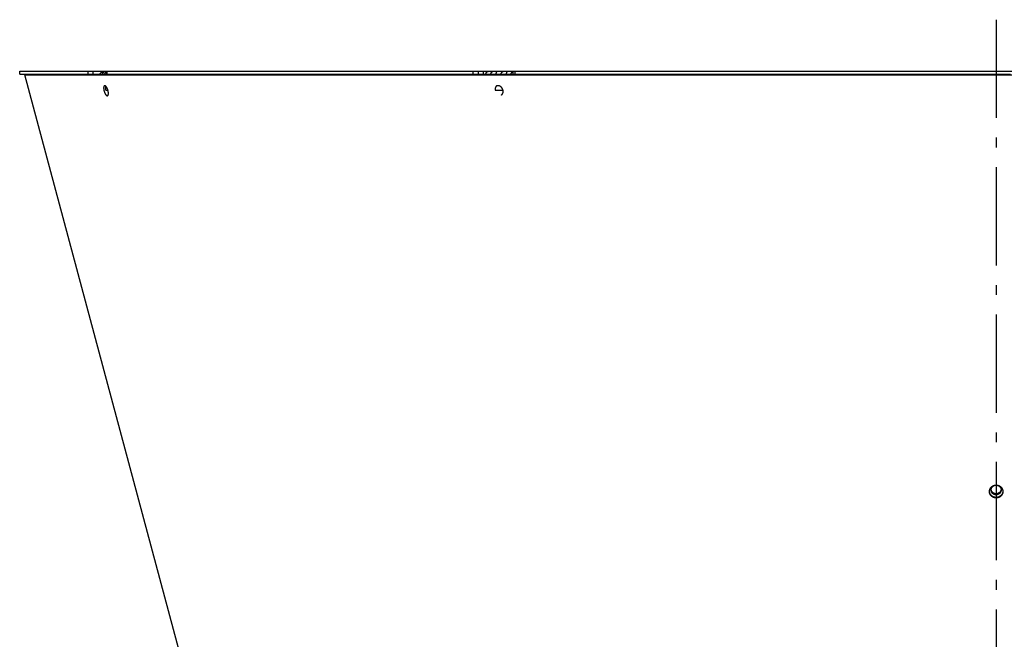
# Model space of a CAD drawing. Extents: x 7309 to 12858, y -3571 to 2626.
# Drawn here: x 11869 to 12369, y -890 to -574 of the extents above; entities that cross this region are included whole.
import ezdxf

# ---------------------------------------------------------------- set-up
doc = ezdxf.new("R2010")
doc.units = 0
doc.header["$LTSCALE"] = 5
doc.linetypes.add('AUSGEZOGEN', pattern=[0])
doc.linetypes.add('MLA3', pattern=[15, 10, -2, 1, -2])
doc.layers.add('SPS', color=1, linetype='MLA3')
doc.layers.add('VLB', color=7, linetype='AUSGEZOGEN')

msp = doc.modelspace()

# ---------------------------------------------------------------- linework, layer by layer
at = {"layer": 'SPS'}
msp.add_line((12365.17, -574.32), (12365.17, -1204.79), dxfattribs=at)
at = {"layer": 'VLB'}
for p, q in [((11868.73, -600.59), (12375.33, -600.59)), ((11868.73, -602.09), (11868.73, -600.59)), ((11903.48, -602.09), (11903.48, -600.59)), ((11906.13, -602.09), (11906.13, -600.59)), ((11910.7, -600.59), (11910.7, -600.85)), ((11913.11, -602.09), (11913.11, -600.59)), ((11913.29, -602.09), (11913.29, -600.59)), ((12099.08, -600.59), (12099.08, -602.09)), ((12101.87, -600.59), (12101.87, -602.09)), ((12104.43, -600.59), (12104.43, -602.09)), ((12119.59, -602.09), (12119.59, -600.59)), ((12120.6, -602.09), (12120.6, -600.59)), ((11868.73, -602.09), (11906.13, -602.09)), ((11871.32, -602.35), (11872.29, -602.09)), ((12014.07, -1135.09), (11871.32, -602.35)), ((11871.32, -602.35), (12404.53, -602.35)), ((11906.13, -602.09), (11913.11, -602.09)), ((11910.73, -601.76), (11911.12, -602.09)), ((11913.11, -602.09), (12101.87, -602.09)), ((12101.87, -602.09), (12119.59, -602.09)), ((12108.15, -601.76), (12108.37, -602.09)), ((12113.38, -601.76), (12113.6, -602.09)), ((12119.59, -602.09), (12372.51, -602.09)), ((11912.46, -610.11), (11913.57, -610.11)), ((12110.43, -610.11), (12114.42, -610.11)), ((11912.89, -612.89), (11913.7, -612.66)), ((12365.11, -817.64), (12365.11, -817.39))]:
    msp.add_line(p, q, dxfattribs=at)
for points, knots in [([(11909.44, -602.09), (11909.46, -602.05), (11909.5, -601.98), (11909.56, -601.87), (11909.63, -601.76), (11909.71, -601.66), (11909.79, -601.56), (11909.87, -601.47), (11909.96, -601.38), (11910.05, -601.29), (11910.14, -601.21), (11910.24, -601.13), (11910.34, -601.06), (11910.45, -600.99), (11910.55, -600.93), (11910.66, -600.87), (11910.77, -600.82), (11910.88, -600.77), (11911, -600.73), (11911.11, -600.69), (11911.23, -600.66), (11911.35, -600.63), (11911.47, -600.61), (11911.59, -600.6), (11911.71, -600.59), (11911.79, -600.59), (11911.83, -600.59)], [0, 0, 0, 0, 0.127869, 0.255689, 0.383034, 0.509945, 0.636467, 0.762476, 0.888019, 1.013101, 1.137739, 1.261931, 1.38575, 1.509271, 1.632392, 1.755016, 1.877241, 1.999194, 2.120789, 2.242119, 2.363265, 2.48415, 2.60486, 2.725442, 2.845945, 2.966406, 2.966406, 2.966406, 2.966406]), ([(11913.11, -600.61), (11913.1, -600.61), (11913.06, -600.61), (11913.01, -600.61), (11912.96, -600.62), (11912.9, -600.62), (11912.83, -600.63), (11912.77, -600.64), (11912.69, -600.65), (11912.62, -600.66), (11912.54, -600.67), (11912.45, -600.69), (11912.37, -600.71), (11912.28, -600.73), (11912.19, -600.76), (11912.09, -600.79), (11912, -600.82), (11911.9, -600.86), (11911.8, -600.9), (11911.71, -600.94), (11911.61, -600.99), (11911.52, -601.05), (11911.43, -601.1), (11911.34, -601.16), (11911.25, -601.23), (11911.17, -601.29), (11911.08, -601.36), (11911.01, -601.44), (11910.93, -601.51), (11910.86, -601.59), (11910.79, -601.68), (11910.75, -601.73), (11910.73, -601.76)], [0, 0, 0, 0, 0.047045, 0.098944, 0.154777, 0.214665, 0.278842, 0.347446, 0.420365, 0.497437, 0.578667, 0.66409, 0.753419, 0.846093, 0.941782, 1.040349, 1.141414, 1.244345, 1.348708, 1.454355, 1.561064, 1.668422, 1.776095, 1.884011, 1.992134, 2.100272, 2.208218, 2.315919, 2.423414, 2.530669, 2.637568, 2.744018, 2.744018, 2.744018, 2.744018]), ([(12105.64, -602.09), (12105.65, -602.05), (12105.67, -601.98), (12105.71, -601.87), (12105.75, -601.76), (12105.79, -601.66), (12105.84, -601.56), (12105.88, -601.47), (12105.93, -601.38), (12105.98, -601.29), (12106.03, -601.21), (12106.09, -601.13), (12106.14, -601.06), (12106.2, -600.99), (12106.26, -600.93), (12106.32, -600.87), (12106.38, -600.82), (12106.45, -600.77), (12106.51, -600.73), (12106.58, -600.69), (12106.64, -600.66), (12106.71, -600.63), (12106.77, -600.61), (12106.84, -600.6), (12106.91, -600.59), (12106.95, -600.59), (12106.98, -600.59)], [0, 0, 0, 0, 0.116962, 0.232107, 0.344939, 0.455396, 0.563424, 0.668835, 0.771599, 0.871662, 0.968992, 1.063558, 1.1554, 1.244575, 1.331034, 1.414765, 1.495915, 1.574675, 1.651123, 1.725486, 1.798011, 1.86888, 1.938405, 2.006897, 2.074693, 2.142134, 2.142134, 2.142134, 2.142134]), ([(12111.3, -600.76), (12111.3, -600.75), (12111.29, -600.73), (12111.28, -600.71), (12111.27, -600.69), (12111.25, -600.67), (12111.23, -600.66), (12111.21, -600.65), (12111.18, -600.64), (12111.15, -600.63), (12111.12, -600.62), (12111.08, -600.62), (12111.05, -600.61), (12111.01, -600.61), (12110.97, -600.61), (12110.93, -600.6), (12110.88, -600.6), (12110.84, -600.6), (12110.79, -600.6), (12110.74, -600.6), (12110.69, -600.6), (12110.64, -600.6), (12110.58, -600.6), (12110.53, -600.6), (12110.47, -600.6), (12110.41, -600.6), (12110.35, -600.6), (12110.28, -600.61), (12110.21, -600.61), (12110.15, -600.61), (12110.07, -600.62), (12110, -600.62), (12109.93, -600.63), (12109.85, -600.64), (12109.77, -600.65), (12109.69, -600.66), (12109.6, -600.67), (12109.52, -600.69), (12109.43, -600.71), (12109.35, -600.73), (12109.26, -600.76), (12109.17, -600.79), (12109.09, -600.82), (12109.01, -600.86), (12108.92, -600.9), (12108.84, -600.94), (12108.77, -600.99), (12108.69, -601.05), (12108.62, -601.1), (12108.56, -601.16), (12108.49, -601.23), (12108.43, -601.29), (12108.37, -601.36), (12108.32, -601.44), (12108.27, -601.51), (12108.23, -601.6), (12108.19, -601.68), (12108.16, -601.74), (12108.15, -601.76)], [0, 0, 0, 0, 0.025622, 0.050448, 0.074377, 0.098344, 0.123186, 0.149571, 0.177894, 0.208284, 0.240727, 0.275234, 0.311818, 0.350405, 0.390858, 0.433056, 0.47699, 0.522694, 0.570163, 0.619338, 0.670162, 0.722701, 0.777086, 0.833416, 0.891678, 0.95187, 1.01408, 1.078485, 1.145226, 1.214287, 1.285601, 1.3592, 1.435238, 1.513761, 1.594523, 1.677251, 1.761875, 1.84838, 1.936456, 2.025562, 2.115432, 2.206022, 2.297109, 2.38827, 2.4793, 2.570258, 2.66117, 2.751901, 2.842384, 2.932767, 3.023232, 3.113814, 3.20452, 3.295468, 3.386839, 3.478735, 3.571172, 3.66416, 3.66416, 3.66416, 3.66416]), ([(12116.53, -600.76), (12116.52, -600.75), (12116.52, -600.73), (12116.51, -600.71), (12116.5, -600.69), (12116.48, -600.67), (12116.46, -600.66), (12116.43, -600.65), (12116.41, -600.64), (12116.38, -600.63), (12116.35, -600.62), (12116.31, -600.62), (12116.28, -600.61), (12116.24, -600.61), (12116.2, -600.61), (12116.16, -600.6), (12116.11, -600.6), (12116.07, -600.6), (12116.02, -600.6), (12115.97, -600.6), (12115.92, -600.6), (12115.87, -600.6), (12115.81, -600.6), (12115.75, -600.6), (12115.7, -600.6), (12115.64, -600.6), (12115.57, -600.6), (12115.51, -600.61), (12115.44, -600.61), (12115.37, -600.61), (12115.3, -600.62), (12115.23, -600.62), (12115.15, -600.63), (12115.08, -600.64), (12115, -600.65), (12114.91, -600.66), (12114.83, -600.67), (12114.75, -600.69), (12114.66, -600.71), (12114.57, -600.73), (12114.49, -600.76), (12114.4, -600.79), (12114.32, -600.82), (12114.23, -600.86), (12114.15, -600.9), (12114.07, -600.94), (12114, -600.99), (12113.92, -601.05), (12113.85, -601.1), (12113.78, -601.16), (12113.72, -601.23), (12113.66, -601.29), (12113.6, -601.36), (12113.55, -601.44), (12113.5, -601.51), (12113.46, -601.6), (12113.41, -601.68), (12113.39, -601.74), (12113.38, -601.76)], [0, 0, 0, 0, 0.025622, 0.050448, 0.074377, 0.098344, 0.123186, 0.149571, 0.177894, 0.208284, 0.240727, 0.275234, 0.311818, 0.350405, 0.390858, 0.433056, 0.47699, 0.522694, 0.570163, 0.619338, 0.670162, 0.722701, 0.777086, 0.833416, 0.891678, 0.95187, 1.01408, 1.078485, 1.145226, 1.214287, 1.285601, 1.3592, 1.435238, 1.513761, 1.594523, 1.677251, 1.761875, 1.84838, 1.936456, 2.025562, 2.115432, 2.206022, 2.297109, 2.38827, 2.4793, 2.570258, 2.66117, 2.751901, 2.842384, 2.932767, 3.023232, 3.113814, 3.20452, 3.295468, 3.386839, 3.478735, 3.571172, 3.66416, 3.66416, 3.66416, 3.66416]), ([(12118.5, -602.09), (12118.51, -602.05), (12118.53, -601.98), (12118.57, -601.87), (12118.61, -601.76), (12118.65, -601.66), (12118.69, -601.56), (12118.74, -601.47), (12118.79, -601.38), (12118.84, -601.29), (12118.89, -601.21), (12118.95, -601.13), (12119, -601.06), (12119.06, -600.99), (12119.12, -600.93), (12119.18, -600.87), (12119.24, -600.82), (12119.3, -600.77), (12119.37, -600.73), (12119.43, -600.69), (12119.5, -600.66), (12119.55, -600.64), (12119.58, -600.63), (12119.59, -600.63)], [0, 0, 0, 0, 0.116962, 0.232107, 0.344939, 0.455396, 0.563424, 0.668835, 0.771599, 0.871662, 0.968992, 1.063558, 1.1554, 1.244575, 1.331034, 1.414765, 1.495915, 1.574675, 1.651123, 1.725486, 1.798011, 1.86888, 1.890423, 1.890423, 1.890423, 1.890423]), ([(11910.73, -601.76), (11910.71, -601.79), (11910.67, -601.85), (11910.62, -601.94), (11910.57, -602.02), (11910.55, -602.07), (11910.54, -602.09)], [0, 0, 0, 0, 0.1060406, 0.211714, 0.3169266, 0.3793424, 0.3793424, 0.3793424, 0.3793424]), ([(11911.81, -602.09), (11911.82, -602.07), (11911.85, -602.02), (11911.9, -601.94), (11911.96, -601.85), (11912, -601.79), (11912.02, -601.76)], [0, 0, 0, 0, 0.0647555, 0.1730714, 0.2807171, 0.3874517, 0.3874517, 0.3874517, 0.3874517]), ([(11912.02, -601.76), (11912.04, -601.74), (11912.08, -601.68), (11912.14, -601.6), (11912.21, -601.52), (11912.28, -601.44), (11912.34, -601.36), (11912.41, -601.29), (11912.48, -601.23), (11912.55, -601.16), (11912.62, -601.1), (11912.68, -601.05), (11912.75, -600.99), (11912.82, -600.95), (11912.88, -600.9), (11912.94, -600.86), (11913, -600.82), (11913.06, -600.79), (11913.1, -600.77), (11913.11, -600.76)], [0, 0, 0, 0, 0.10572, 0.210324, 0.313581, 0.41524, 0.515133, 0.613163, 0.709155, 0.802799, 0.893811, 0.982047, 1.067349, 1.149358, 1.22768, 1.302088, 1.372435, 1.438406, 1.497478, 1.497478, 1.497478, 1.497478]), ([(11913.11, -601.76), (11913.09, -601.79), (11913.05, -601.85), (11913, -601.94), (11912.95, -602.02), (11912.93, -602.07), (11912.92, -602.09)], [0, 0, 0, 0, 0.1060406, 0.211714, 0.3169266, 0.3793424, 0.3793424, 0.3793424, 0.3793424]), ([(12108.15, -601.76), (12108.14, -601.79), (12108.12, -601.85), (12108.09, -601.94), (12108.07, -602.02), (12108.06, -602.07), (12108.06, -602.09)], [0, 0, 0, 0, 0.0936517, 0.1880685, 0.2832172, 0.3402477, 0.3402477, 0.3402477, 0.3402477]), ([(12110.85, -602.09), (12110.86, -602.07), (12110.88, -602.02), (12110.91, -601.94), (12110.94, -601.85), (12110.97, -601.79), (12110.98, -601.76)], [0, 0, 0, 0, 0.0601471, 0.1594779, 0.2565912, 0.3512055, 0.3512055, 0.3512055, 0.3512055]), ([(12110.98, -601.76), (12110.99, -601.74), (12111.01, -601.68), (12111.04, -601.6), (12111.08, -601.52), (12111.11, -601.44), (12111.13, -601.37), (12111.16, -601.29), (12111.19, -601.23), (12111.21, -601.16), (12111.23, -601.1), (12111.25, -601.05), (12111.27, -600.99), (12111.28, -600.95), (12111.29, -600.9), (12111.3, -600.86), (12111.3, -600.82), (12111.3, -600.79), (12111.3, -600.77), (12111.3, -600.76), (12111.3, -600.76)], [0, 0, 0, 0, 0.091961, 0.181116, 0.267208, 0.349975, 0.429234, 0.504869, 0.576714, 0.644523, 0.708098, 0.76737, 0.822289, 0.872722, 0.918584, 0.959974, 0.997128, 1.030314, 1.05993, 1.061054, 1.061054, 1.061054, 1.061054]), ([(12113.38, -601.76), (12113.37, -601.79), (12113.35, -601.85), (12113.32, -601.94), (12113.3, -602.02), (12113.29, -602.07), (12113.28, -602.09)], [0, 0, 0, 0, 0.0936517, 0.1880685, 0.2832172, 0.3402477, 0.3402477, 0.3402477, 0.3402477]), ([(12116.08, -602.09), (12116.09, -602.07), (12116.11, -602.02), (12116.14, -601.94), (12116.17, -601.85), (12116.2, -601.79), (12116.21, -601.76)], [0, 0, 0, 0, 0.0601471, 0.1594779, 0.2565912, 0.3512055, 0.3512055, 0.3512055, 0.3512055]), ([(12116.21, -601.76), (12116.22, -601.74), (12116.24, -601.68), (12116.27, -601.6), (12116.31, -601.52), (12116.33, -601.44), (12116.36, -601.37), (12116.39, -601.29), (12116.42, -601.23), (12116.44, -601.16), (12116.46, -601.1), (12116.48, -601.05), (12116.49, -600.99), (12116.51, -600.95), (12116.52, -600.9), (12116.53, -600.86), (12116.53, -600.82), (12116.53, -600.79), (12116.53, -600.77), (12116.53, -600.76), (12116.53, -600.76)], [0, 0, 0, 0, 0.091961, 0.181116, 0.267208, 0.349975, 0.429234, 0.504869, 0.576714, 0.644523, 0.708098, 0.76737, 0.822289, 0.872722, 0.918584, 0.959974, 0.997128, 1.030314, 1.05993, 1.061054, 1.061054, 1.061054, 1.061054]), ([(11911.89, -607.92), (11911.88, -607.93), (11911.86, -607.93), (11911.83, -607.94), (11911.8, -607.96), (11911.76, -607.99), (11911.73, -608.01), (11911.69, -608.05), (11911.66, -608.08), (11911.63, -608.12), (11911.61, -608.17), (11911.58, -608.21), (11911.56, -608.26), (11911.53, -608.32), (11911.51, -608.38), (11911.49, -608.44), (11911.48, -608.5), (11911.46, -608.57), (11911.45, -608.64), (11911.44, -608.72), (11911.43, -608.8), (11911.42, -608.88), (11911.42, -608.96), (11911.42, -609.05), (11911.42, -609.13), (11911.42, -609.22), (11911.42, -609.32), (11911.43, -609.41), (11911.43, -609.51), (11911.44, -609.6), (11911.45, -609.7), (11911.47, -609.8), (11911.48, -609.9), (11911.5, -610.01), (11911.52, -610.11), (11911.54, -610.21), (11911.56, -610.32), (11911.58, -610.42), (11911.61, -610.53), (11911.64, -610.63), (11911.67, -610.73), (11911.7, -610.84), (11911.73, -610.94), (11911.76, -611.04), (11911.8, -611.14), (11911.83, -611.24), (11911.87, -611.34), (11911.91, -611.44), (11911.95, -611.53), (11911.99, -611.63), (11912.03, -611.72), (11912.08, -611.81), (11912.12, -611.9), (11912.17, -611.98), (11912.21, -612.07), (11912.26, -612.15), (11912.31, -612.22), (11912.35, -612.3), (11912.4, -612.37), (11912.45, -612.44), (11912.5, -612.5), (11912.55, -612.56), (11912.6, -612.62), (11912.65, -612.68), (11912.7, -612.73), (11912.75, -612.78), (11912.8, -612.82), (11912.84, -612.86), (11912.88, -612.88), (11912.89, -612.89)], [0, 0, 0, 0, 0.014569, 0.055579, 0.097107, 0.139569, 0.183316, 0.228649, 0.275825, 0.325086, 0.376655, 0.430659, 0.487208, 0.546383, 0.608267, 0.672883, 0.740252, 0.810363, 0.883196, 0.958709, 1.036854, 1.117565, 1.200769, 1.286382, 1.374317, 1.464468, 1.556766, 1.651092, 1.747281, 1.845207, 1.94475, 2.045782, 2.148166, 2.251773, 2.356429, 2.461999, 2.568383, 2.675418, 2.782932, 2.890766, 2.99876, 3.106766, 3.214624, 3.322186, 3.429284, 3.535775, 3.641516, 3.746363, 3.850191, 3.952842, 4.054171, 4.154005, 4.252269, 4.348849, 4.44359, 4.536338, 4.626968, 4.715428, 4.801611, 4.885432, 4.966755, 5.04554, 5.121728, 5.195264, 5.266113, 5.334201, 5.399594, 5.462306, 5.522369, 5.522369, 5.522369, 5.522369]), ([(11912.36, -608.04), (11912.34, -608.03), (11912.31, -608.01), (11912.26, -607.98), (11912.22, -607.96), (11912.17, -607.94), (11912.13, -607.93), (11912.08, -607.92), (11912.04, -607.91), (11911.99, -607.91), (11911.95, -607.91), (11911.92, -607.92), (11911.89, -607.92), (11911.89, -607.92)], [0, 0, 0, 0, 0.0576274, 0.1126391, 0.1651402, 0.2152679, 0.2632414, 0.3092562, 0.3535742, 0.39648, 0.4383263, 0.4795014, 0.5058335, 0.5058335, 0.5058335, 0.5058335]), ([(11912.42, -608.09), (11912.42, -608.11), (11912.41, -608.14), (11912.39, -608.21), (11912.37, -608.28), (11912.36, -608.36), (11912.34, -608.44), (11912.33, -608.52), (11912.33, -608.61), (11912.32, -608.7), (11912.32, -608.8), (11912.32, -608.89), (11912.32, -608.99), (11912.32, -609.1), (11912.33, -609.2), (11912.34, -609.31), (11912.35, -609.42), (11912.36, -609.53), (11912.38, -609.64), (11912.4, -609.75), (11912.42, -609.86), (11912.44, -609.98), (11912.47, -610.09), (11912.49, -610.17), (11912.49, -610.21)], [0, 0, 0, 0, 0.045826, 0.118176, 0.193848, 0.27282, 0.355051, 0.440478, 0.529022, 0.620587, 0.715063, 0.812329, 0.91225, 1.014684, 1.119477, 1.226468, 1.335489, 1.446364, 1.558912, 1.672947, 1.788278, 1.90471, 2.022045, 2.140082, 2.140082, 2.140082, 2.140082]), ([(11912.42, -608.08), (11912.41, -608.08), (11912.4, -608.07), (11912.38, -608.05), (11912.36, -608.04)], [0, 0, 0, 0, 0.00900552, 0.06934277, 0.06934277, 0.06934277, 0.06934277]), ([(11913.73, -612.6), (11913.73, -612.58), (11913.74, -612.55), (11913.76, -612.5), (11913.78, -612.43), (11913.79, -612.36), (11913.81, -612.29), (11913.82, -612.22), (11913.83, -612.14), (11913.84, -612.06), (11913.84, -611.98), (11913.84, -611.89), (11913.85, -611.8), (11913.84, -611.71), (11913.84, -611.62), (11913.84, -611.53), (11913.83, -611.43), (11913.82, -611.33), (11913.81, -611.24), (11913.8, -611.13), (11913.78, -611.03), (11913.77, -610.93), (11913.75, -610.83), (11913.73, -610.72), (11913.71, -610.62), (11913.68, -610.52), (11913.66, -610.41), (11913.63, -610.31), (11913.6, -610.2), (11913.57, -610.1), (11913.54, -610), (11913.5, -609.9), (11913.47, -609.79), (11913.43, -609.69), (11913.39, -609.6), (11913.35, -609.5), (11913.31, -609.4), (11913.27, -609.31), (11913.23, -609.22), (11913.18, -609.13), (11913.14, -609.04), (11913.09, -608.95), (11913.05, -608.87), (11913, -608.79), (11912.95, -608.71), (11912.9, -608.64), (11912.86, -608.57), (11912.81, -608.5), (11912.76, -608.43), (11912.71, -608.37), (11912.66, -608.31), (11912.61, -608.26), (11912.56, -608.21), (11912.51, -608.16), (11912.46, -608.12), (11912.43, -608.1), (11912.42, -608.08)], [0, 0, 0, 0, 0.036733, 0.101508, 0.169022, 0.239259, 0.312202, 0.387807, 0.466026, 0.546794, 0.630039, 0.715678, 0.803621, 0.89377, 0.98602, 1.080259, 1.17637, 1.274234, 1.37372, 1.474701, 1.577039, 1.680599, 1.785241, 1.890822, 1.997202, 2.104223, 2.211734, 2.319579, 2.427604, 2.535652, 2.643573, 2.751212, 2.858411, 2.965017, 3.0709, 3.175904, 3.279904, 3.382744, 3.484284, 3.584345, 3.682857, 3.779704, 3.874726, 3.967763, 4.058687, 4.14745, 4.23394, 4.318073, 4.399724, 4.478849, 4.555391, 4.629275, 4.70046, 4.768879, 4.834589, 4.888596, 4.888596, 4.888596, 4.888596]), ([(12111.25, -608.01), (12111.25, -608.01), (12111.22, -608.03), (12111.17, -608.07), (12111.1, -608.13), (12111.02, -608.2), (12110.96, -608.28), (12110.89, -608.36), (12110.83, -608.44), (12110.77, -608.52), (12110.72, -608.61), (12110.67, -608.7), (12110.63, -608.8), (12110.59, -608.89), (12110.55, -608.99), (12110.52, -609.1), (12110.49, -609.2), (12110.47, -609.31), (12110.45, -609.41), (12110.43, -609.53), (12110.42, -609.64), (12110.42, -609.75), (12110.42, -609.86), (12110.42, -609.98), (12110.43, -610.09), (12110.44, -610.17), (12110.45, -610.21)], [0, 0, 0, 0, 0.004478, 0.103472, 0.202815, 0.302587, 0.402866, 0.503723, 0.605225, 0.707432, 0.810395, 0.914161, 1.018767, 1.124245, 1.230617, 1.337898, 1.446096, 1.555212, 1.665237, 1.776157, 1.887952, 2.000595, 2.11405, 2.22828, 2.343239, 2.458878, 2.458878, 2.458878, 2.458878]), ([(12112.23, -607.94), (12112.2, -607.94), (12112.14, -607.93), (12112.04, -607.92), (12111.95, -607.91), (12111.86, -607.91), (12111.76, -607.91), (12111.67, -607.92), (12111.58, -607.93), (12111.49, -607.94), (12111.4, -607.96), (12111.32, -607.98), (12111.27, -608), (12111.25, -608.01)], [0, 0, 0, 0, 0.0953668, 0.1899991, 0.2839216, 0.3771623, 0.4698424, 0.5619624, 0.653577, 0.7447076, 0.8354303, 0.9258366, 0.9952646, 0.9952646, 0.9952646, 0.9952646]), ([(12113.68, -612.67), (12113.7, -612.65), (12113.75, -612.62), (12113.81, -612.56), (12113.88, -612.5), (12113.94, -612.44), (12114, -612.37), (12114.06, -612.3), (12114.12, -612.22), (12114.17, -612.14), (12114.22, -612.06), (12114.26, -611.98), (12114.3, -611.89), (12114.34, -611.81), (12114.37, -611.72), (12114.41, -611.62), (12114.43, -611.53), (12114.46, -611.43), (12114.48, -611.34), (12114.49, -611.24), (12114.51, -611.14), (12114.51, -611.04), (12114.52, -610.93), (12114.52, -610.83), (12114.52, -610.73), (12114.51, -610.62), (12114.5, -610.52), (12114.48, -610.41), (12114.47, -610.31), (12114.44, -610.21), (12114.42, -610.1), (12114.39, -610), (12114.36, -609.9), (12114.32, -609.8), (12114.28, -609.7), (12114.24, -609.6), (12114.19, -609.5), (12114.14, -609.4), (12114.09, -609.31), (12114.03, -609.22), (12113.97, -609.13), (12113.91, -609.04), (12113.84, -608.95), (12113.77, -608.87), (12113.7, -608.79), (12113.63, -608.71), (12113.56, -608.64), (12113.48, -608.57), (12113.4, -608.5), (12113.32, -608.43), (12113.23, -608.37), (12113.15, -608.31), (12113.06, -608.26), (12112.97, -608.21), (12112.88, -608.16), (12112.79, -608.12), (12112.7, -608.08), (12112.61, -608.04), (12112.51, -608.01), (12112.42, -607.98), (12112.33, -607.96), (12112.26, -607.95), (12112.23, -607.94)], [0, 0, 0, 0, 0.080211, 0.170699, 0.261495, 0.352644, 0.444194, 0.536238, 0.628806, 0.721959, 0.815725, 0.910142, 1.005233, 1.101023, 1.197529, 1.294764, 1.392737, 1.491449, 1.590903, 1.69109, 1.792001, 1.893621, 1.995932, 2.098911, 2.202532, 2.30677, 2.411587, 2.516946, 2.6228, 2.729104, 2.835811, 2.942873, 3.050241, 3.157865, 3.265688, 3.373661, 3.481723, 3.589818, 3.697882, 3.805886, 3.913763, 4.021482, 4.128975, 4.236192, 4.343037, 4.449525, 4.555628, 4.661264, 4.766345, 4.870814, 4.974702, 5.077964, 5.180582, 5.282481, 5.38368, 5.484176, 5.583927, 5.68293, 5.781128, 5.878622, 5.975428, 6.071567, 6.071567, 6.071567, 6.071567]), ([(11912.89, -612.89), (11912.91, -612.91), (11912.94, -612.93), (11912.99, -612.95), (11913.03, -612.98), (11913.08, -613), (11913.13, -613.01), (11913.17, -613.02), (11913.22, -613.03), (11913.26, -613.03), (11913.3, -613.03), (11913.34, -613.02), (11913.36, -613.02), (11913.37, -613.01)], [0, 0, 0, 0, 0.0573805, 0.1121657, 0.1644626, 0.2144107, 0.2622328, 0.3081297, 0.3523658, 0.3952274, 0.43707, 0.4782838, 0.5050613, 0.5050613, 0.5050613, 0.5050613]), ([(11913.37, -613.01), (11913.37, -613.01), (11913.39, -613.01), (11913.42, -612.99), (11913.46, -612.98), (11913.49, -612.95), (11913.53, -612.92), (11913.56, -612.89), (11913.59, -612.86), (11913.62, -612.82), (11913.65, -612.77), (11913.67, -612.73), (11913.7, -612.67), (11913.72, -612.63), (11913.73, -612.6), (11913.73, -612.6)], [0, 0, 0, 0, 0.0142016, 0.0553269, 0.0970031, 0.1396399, 0.1835816, 0.2291231, 0.276519, 0.3260061, 0.3778038, 0.4320296, 0.488789, 0.5481582, 0.5734905, 0.5734905, 0.5734905, 0.5734905]), ([(12361.78, -814.25), (12361.78, -814.22), (12361.79, -814.18), (12361.79, -814.13), (12361.79, -814.12)], [0, 0, 0, 0, 0.0900732, 0.1296988, 0.1296988, 0.1296988, 0.1296988]), ([(12365.11, -817.64), (12365.07, -817.64), (12364.98, -817.64), (12364.85, -817.63), (12364.72, -817.61), (12364.59, -817.59), (12364.46, -817.57), (12364.34, -817.54), (12364.21, -817.51), (12364.09, -817.47), (12363.96, -817.43), (12363.84, -817.38), (12363.72, -817.33), (12363.61, -817.27), (12363.49, -817.21), (12363.38, -817.14), (12363.27, -817.07), (12363.16, -817), (12363.06, -816.93), (12362.96, -816.84), (12362.86, -816.76), (12362.77, -816.67), (12362.68, -816.58), (12362.59, -816.49), (12362.51, -816.39), (12362.43, -816.29), (12362.36, -816.19), (12362.29, -816.08), (12362.22, -815.97), (12362.16, -815.86), (12362.1, -815.75), (12362.05, -815.63), (12362, -815.52), (12361.96, -815.4), (12361.92, -815.28), (12361.88, -815.16), (12361.85, -815.03), (12361.83, -814.91), (12361.81, -814.79), (12361.79, -814.66), (12361.78, -814.54), (12361.78, -814.41), (12361.78, -814.32), (12361.78, -814.26), (12361.78, -814.25)], [0, 0, 0, 0, 0.130706, 0.261341, 0.391889, 0.522332, 0.652771, 0.783121, 0.913382, 1.04353, 1.173566, 1.303538, 1.433354, 1.563009, 1.692498, 1.821878, 1.95113, 2.080188, 2.209024, 2.337645, 2.466135, 2.59442, 2.722503, 2.850376, 2.978076, 3.105574, 3.23288, 3.359993, 3.486986, 3.613856, 3.740566, 3.867116, 3.993523, 4.119804, 4.245968, 4.372023, 4.497985, 4.623863, 4.749685, 4.875452, 5.001169, 5.126832, 5.252485, 5.288063, 5.288063, 5.288063, 5.288063]), ([(12361.79, -814.12), (12361.79, -814.09), (12361.8, -814.02), (12361.81, -813.91), (12361.83, -813.79), (12361.86, -813.66), (12361.89, -813.54), (12361.92, -813.42), (12361.96, -813.3), (12362.01, -813.18), (12362.05, -813.06), (12362.11, -812.95), (12362.17, -812.84), (12362.23, -812.73), (12362.3, -812.62), (12362.37, -812.51), (12362.44, -812.41), (12362.52, -812.31), (12362.61, -812.21), (12362.69, -812.12), (12362.78, -812.03), (12362.88, -811.94), (12362.98, -811.86), (12363.08, -811.78), (12363.18, -811.7), (12363.29, -811.63), (12363.4, -811.56), (12363.51, -811.5), (12363.62, -811.44), (12363.74, -811.38), (12363.86, -811.33), (12363.98, -811.29), (12364.11, -811.24), (12364.23, -811.21), (12364.36, -811.17), (12364.48, -811.15), (12364.61, -811.12), (12364.74, -811.1), (12364.87, -811.09), (12365, -811.08), (12365.13, -811.08), (12365.22, -811.08), (12365.26, -811.08)], [0, 0, 0, 0, 0.086062, 0.2118, 0.337607, 0.463473, 0.58941, 0.715433, 0.841561, 0.967801, 1.09417, 1.220674, 1.347329, 1.474145, 1.601126, 1.72826, 1.855539, 1.983015, 2.110685, 2.238561, 2.366609, 2.494865, 2.623317, 2.751977, 2.880793, 3.009845, 3.139135, 3.268615, 3.398221, 3.527929, 3.65781, 3.787838, 3.918018, 4.048289, 4.178684, 4.309205, 4.439803, 4.570469, 4.701131, 4.83189, 4.962741, 5.093683, 5.093683, 5.093683, 5.093683]), ([(12361.79, -814.25), (12361.79, -814.22), (12361.79, -814.17), (12361.79, -814.13), (12361.79, -814.12)], [0, 0, 0, 0, 0.097158, 0.1290488, 0.1290488, 0.1290488, 0.1290488]), ([(12365.11, -817.39), (12365.07, -817.38), (12364.98, -817.38), (12364.85, -817.37), (12364.72, -817.36), (12364.59, -817.34), (12364.47, -817.31), (12364.34, -817.28), (12364.21, -817.25), (12364.09, -817.21), (12363.97, -817.17), (12363.85, -817.12), (12363.73, -817.07), (12363.61, -817.01), (12363.5, -816.95), (12363.39, -816.89), (12363.28, -816.82), (12363.17, -816.74), (12363.07, -816.67), (12362.97, -816.59), (12362.87, -816.5), (12362.78, -816.41), (12362.69, -816.32), (12362.6, -816.23), (12362.52, -816.13), (12362.44, -816.03), (12362.36, -815.93), (12362.29, -815.82), (12362.23, -815.71), (12362.17, -815.6), (12362.11, -815.49), (12362.06, -815.38), (12362.01, -815.26), (12361.96, -815.14), (12361.92, -815.02), (12361.89, -814.9), (12361.86, -814.78), (12361.84, -814.65), (12361.82, -814.53), (12361.8, -814.4), (12361.8, -814.31), (12361.79, -814.26), (12361.79, -814.25)], [0, 0, 0, 0, 0.130417, 0.260765, 0.391028, 0.521189, 0.65135, 0.781427, 0.911419, 1.041304, 1.171084, 1.300808, 1.430383, 1.559806, 1.689071, 1.818237, 1.947285, 2.076149, 2.204802, 2.33325, 2.461578, 2.589712, 2.717656, 2.8454, 2.972982, 3.100373, 3.227582, 3.354609, 3.481526, 3.608329, 3.734983, 3.861484, 3.98785, 4.114098, 4.240236, 4.36627, 4.492217, 4.618085, 4.743901, 4.869663, 4.995379, 5.023888, 5.023888, 5.023888, 5.023888]), ([(12362.62, -813.58), (12362.62, -813.53), (12362.62, -813.44), (12362.63, -813.36), (12362.63, -813.32)], [0, 0, 0, 0, 0.1487917, 0.2593297, 0.2593297, 0.2593297, 0.2593297]), ([(12365.17, -816.04), (12365.12, -816.04), (12365.01, -816.04), (12364.86, -816.02), (12364.71, -816), (12364.56, -815.97), (12364.41, -815.93), (12364.26, -815.88), (12364.12, -815.82), (12363.98, -815.76), (12363.85, -815.69), (12363.72, -815.61), (12363.59, -815.52), (12363.48, -815.42), (12363.36, -815.32), (12363.26, -815.21), (12363.16, -815.1), (12363.07, -814.98), (12362.98, -814.85), (12362.91, -814.72), (12362.84, -814.59), (12362.78, -814.45), (12362.73, -814.31), (12362.69, -814.17), (12362.66, -814.02), (12362.63, -813.87), (12362.62, -813.73), (12362.62, -813.63), (12362.62, -813.58)], [0, 0, 0, 0, 0.154031, 0.308024, 0.461943, 0.615751, 0.769413, 0.922899, 1.076177, 1.229221, 1.382006, 1.534513, 1.686725, 1.838631, 1.990224, 2.141499, 2.292459, 2.44311, 2.593463, 2.743534, 2.893341, 3.042908, 3.192262, 3.341433, 3.490455, 3.639363, 3.788193, 3.936985, 3.936985, 3.936985, 3.936985]), ([(12362.63, -813.32), (12362.63, -813.31), (12362.64, -813.24), (12362.66, -813.13), (12362.69, -812.99), (12362.73, -812.84), (12362.78, -812.7), (12362.84, -812.57), (12362.91, -812.43), (12362.98, -812.3), (12363.07, -812.18), (12363.16, -812.06), (12363.26, -811.94), (12363.36, -811.83), (12363.48, -811.73), (12363.59, -811.64), (12363.72, -811.55), (12363.85, -811.47), (12363.98, -811.4), (12364.12, -811.33), (12364.26, -811.27), (12364.41, -811.22), (12364.56, -811.18), (12364.71, -811.15), (12364.86, -811.13), (12365.01, -811.12), (12365.12, -811.11), (12365.17, -811.11)], [0, 0, 0, 0, 0.038306, 0.187214, 0.336236, 0.485408, 0.634762, 0.784329, 0.934135, 1.084206, 1.234559, 1.38521, 1.53617, 1.687446, 1.839038, 1.990944, 2.143156, 2.295663, 2.448449, 2.601492, 2.75477, 2.908256, 3.061919, 3.215727, 3.369645, 3.523638, 3.677669, 3.677669, 3.677669, 3.677669]), ([(12365.17, -815.52), (12365.12, -815.52), (12365.01, -815.52), (12364.86, -815.51), (12364.71, -815.48), (12364.56, -815.45), (12364.41, -815.41), (12364.26, -815.36), (12364.12, -815.31), (12363.98, -815.24), (12363.85, -815.17), (12363.72, -815.09), (12363.59, -815), (12363.48, -814.9), (12363.36, -814.8), (12363.26, -814.69), (12363.16, -814.58), (12363.07, -814.46), (12362.98, -814.33), (12362.91, -814.21), (12362.84, -814.07), (12362.78, -813.93), (12362.73, -813.79), (12362.69, -813.65), (12362.66, -813.5), (12362.64, -813.39), (12362.63, -813.33), (12362.63, -813.32)], [0, 0, 0, 0, 0.154031, 0.308024, 0.461943, 0.615751, 0.769413, 0.922899, 1.076177, 1.229221, 1.382006, 1.534513, 1.686725, 1.838631, 1.990224, 2.141499, 2.292459, 2.44311, 2.593463, 2.743534, 2.893341, 3.042908, 3.192262, 3.341433, 3.490455, 3.639363, 3.677669, 3.677669, 3.677669, 3.677669]), ([(12368.58, -814.28), (12368.58, -814.29), (12368.58, -814.34), (12368.57, -814.43), (12368.56, -814.55), (12368.54, -814.68), (12368.51, -814.8), (12368.48, -814.92), (12368.45, -815.04), (12368.41, -815.16), (12368.36, -815.28), (12368.31, -815.4), (12368.26, -815.51), (12368.2, -815.63), (12368.14, -815.74), (12368.07, -815.84), (12368, -815.95), (12367.92, -816.05), (12367.85, -816.15), (12367.76, -816.25), (12367.68, -816.34), (12367.58, -816.43), (12367.49, -816.52), (12367.39, -816.6), (12367.29, -816.68), (12367.19, -816.76), (12367.08, -816.83), (12366.97, -816.9), (12366.86, -816.96), (12366.75, -817.02), (12366.63, -817.08), (12366.51, -817.13), (12366.39, -817.18), (12366.27, -817.22), (12366.14, -817.26), (12366.02, -817.29), (12365.89, -817.32), (12365.76, -817.34), (12365.63, -817.36), (12365.5, -817.37), (12365.37, -817.38), (12365.24, -817.39), (12365.16, -817.39), (12365.11, -817.39)], [0, 0, 0, 0, 0.022066, 0.147772, 0.273547, 0.399383, 0.525284, 0.651248, 0.777301, 0.903449, 1.029707, 1.156082, 1.282583, 1.409223, 1.53601, 1.662946, 1.790013, 1.917203, 2.044567, 2.172105, 2.299833, 2.427721, 2.555801, 2.684065, 2.812521, 2.941096, 3.069873, 3.198854, 3.328013, 3.457283, 3.586645, 3.716154, 3.845804, 3.975596, 4.105444, 4.235393, 4.365445, 4.495568, 4.62576, 4.755939, 4.886217, 5.016591, 5.147059, 5.147059, 5.147059, 5.147059]), ([(12368.59, -814.28), (12368.59, -814.29), (12368.6, -814.34), (12368.59, -814.44), (12368.59, -814.56), (12368.58, -814.69), (12368.56, -814.81), (12368.54, -814.94), (12368.52, -815.06), (12368.49, -815.18), (12368.45, -815.3), (12368.41, -815.42), (12368.37, -815.54), (12368.32, -815.66), (12368.26, -815.77), (12368.21, -815.88), (12368.14, -815.99), (12368.08, -816.1), (12368.01, -816.21), (12367.93, -816.31), (12367.85, -816.41), (12367.77, -816.51), (12367.68, -816.6), (12367.59, -816.69), (12367.49, -816.78), (12367.4, -816.86), (12367.3, -816.94), (12367.19, -817.02), (12367.09, -817.09), (12366.98, -817.16), (12366.86, -817.22), (12366.75, -817.28), (12366.63, -817.34), (12366.51, -817.39), (12366.39, -817.43), (12366.27, -817.48), (12366.14, -817.51), (12366.02, -817.55), (12365.89, -817.58), (12365.76, -817.6), (12365.63, -817.62), (12365.5, -817.63), (12365.37, -817.64), (12365.24, -817.65), (12365.15, -817.64), (12365.11, -817.64)], [0, 0, 0, 0, 0.029055, 0.154717, 0.280404, 0.406112, 0.531891, 0.657734, 0.783647, 0.909627, 1.035701, 1.161876, 1.288169, 1.414586, 1.541138, 1.667836, 1.794692, 1.921706, 2.048861, 2.17615, 2.303622, 2.431281, 2.559139, 2.687169, 2.815402, 2.94383, 3.072461, 3.201221, 3.330194, 3.459381, 3.588757, 3.718252, 3.847847, 3.977599, 4.107499, 4.237548, 4.367659, 4.497878, 4.628205, 4.758607, 4.889081, 5.019545, 5.150111, 5.280774, 5.41153, 5.41153, 5.41153, 5.41153]), ([(12365.17, -811.11), (12365.22, -811.11), (12365.32, -811.12), (12365.47, -811.13), (12365.63, -811.15), (12365.78, -811.18), (12365.93, -811.22), (12366.07, -811.27), (12366.21, -811.33), (12366.35, -811.4), (12366.49, -811.47), (12366.62, -811.55), (12366.74, -811.64), (12366.86, -811.73), (12366.97, -811.83), (12367.08, -811.94), (12367.18, -812.06), (12367.27, -812.18), (12367.35, -812.3), (12367.43, -812.43), (12367.49, -812.57), (12367.55, -812.7), (12367.6, -812.84), (12367.64, -812.99), (12367.68, -813.13), (12367.69, -813.24), (12367.7, -813.31), (12367.7, -813.32)], [0, 0, 0, 0, 0.154031, 0.308024, 0.461943, 0.615751, 0.769413, 0.922899, 1.076177, 1.229221, 1.382006, 1.534513, 1.686725, 1.838631, 1.990224, 2.141499, 2.292459, 2.44311, 2.593463, 2.743534, 2.893341, 3.042908, 3.192262, 3.341433, 3.490455, 3.639363, 3.677669, 3.677669, 3.677669, 3.677669]), ([(12367.7, -813.32), (12367.7, -813.33), (12367.69, -813.39), (12367.68, -813.5), (12367.64, -813.65), (12367.6, -813.79), (12367.55, -813.93), (12367.49, -814.07), (12367.43, -814.21), (12367.35, -814.33), (12367.27, -814.46), (12367.18, -814.58), (12367.08, -814.69), (12366.97, -814.8), (12366.86, -814.9), (12366.74, -815), (12366.62, -815.09), (12366.49, -815.17), (12366.35, -815.24), (12366.21, -815.31), (12366.07, -815.36), (12365.93, -815.41), (12365.78, -815.45), (12365.63, -815.48), (12365.47, -815.51), (12365.32, -815.52), (12365.22, -815.52), (12365.17, -815.52)], [0, 0, 0, 0, 0.038306, 0.187214, 0.336236, 0.485408, 0.634762, 0.784329, 0.934135, 1.084206, 1.234559, 1.38521, 1.53617, 1.687446, 1.839038, 1.990944, 2.143156, 2.295663, 2.448449, 2.601492, 2.75477, 2.908256, 3.061919, 3.215727, 3.369645, 3.523638, 3.677669, 3.677669, 3.677669, 3.677669]), ([(12367.72, -813.58), (12367.72, -813.63), (12367.71, -813.73), (12367.7, -813.87), (12367.68, -814.02), (12367.64, -814.17), (12367.6, -814.31), (12367.55, -814.45), (12367.49, -814.59), (12367.43, -814.72), (12367.35, -814.85), (12367.27, -814.98), (12367.18, -815.1), (12367.08, -815.21), (12366.97, -815.32), (12366.86, -815.42), (12366.74, -815.52), (12366.62, -815.61), (12366.49, -815.69), (12366.35, -815.76), (12366.21, -815.82), (12366.07, -815.88), (12365.93, -815.93), (12365.78, -815.97), (12365.63, -816), (12365.47, -816.02), (12365.32, -816.04), (12365.22, -816.04), (12365.17, -816.04)], [0, 0, 0, 0, 0.148792, 0.297622, 0.44653, 0.595552, 0.744723, 0.894077, 1.043644, 1.193451, 1.343522, 1.493875, 1.644526, 1.795486, 1.946761, 2.098354, 2.25026, 2.402472, 2.554979, 2.707764, 2.860808, 3.014086, 3.167571, 3.321234, 3.475042, 3.628961, 3.782954, 3.936985, 3.936985, 3.936985, 3.936985]), ([(12365.26, -811.08), (12365.31, -811.08), (12365.4, -811.08), (12365.53, -811.09), (12365.66, -811.11), (12365.78, -811.13), (12365.91, -811.15), (12366.04, -811.18), (12366.17, -811.21), (12366.29, -811.25), (12366.41, -811.3), (12366.53, -811.34), (12366.65, -811.4), (12366.77, -811.45), (12366.89, -811.51), (12367, -811.58), (12367.11, -811.65), (12367.21, -811.72), (12367.32, -811.8), (12367.42, -811.88), (12367.51, -811.96), (12367.61, -812.05), (12367.7, -812.14), (12367.79, -812.23), (12367.87, -812.33), (12367.95, -812.43), (12368.02, -812.53), (12368.09, -812.64), (12368.16, -812.75), (12368.22, -812.86), (12368.28, -812.97), (12368.33, -813.09), (12368.38, -813.2), (12368.42, -813.32), (12368.46, -813.44), (12368.49, -813.56), (12368.52, -813.69), (12368.55, -813.81), (12368.57, -813.93), (12368.58, -814.05), (12368.59, -814.12), (12368.59, -814.15)], [0, 0, 0, 0, 0.13089, 0.261712, 0.392447, 0.523079, 0.653697, 0.784228, 0.914665, 1.044964, 1.175131, 1.305201, 1.435109, 1.564859, 1.694426, 1.823884, 1.953211, 2.082343, 2.211231, 2.33988, 2.468374, 2.59666, 2.724747, 2.852626, 2.98034, 3.107853, 3.235168, 3.36228, 3.489263, 3.616114, 3.742804, 3.869334, 3.99572, 4.121983, 4.248129, 4.374172, 4.500121, 4.625997, 4.751816, 4.877591, 4.970523, 4.970523, 4.970523, 4.970523]), ([(12367.7, -813.32), (12367.71, -813.36), (12367.71, -813.44), (12367.72, -813.53), (12367.72, -813.58)], [0, 0, 0, 0, 0.110538, 0.2593297, 0.2593297, 0.2593297, 0.2593297]), ([(12368.59, -814.15), (12368.59, -814.16), (12368.59, -814.2), (12368.59, -814.25), (12368.58, -814.28)], [0, 0, 0, 0, 0.0251821, 0.1288065, 0.1288065, 0.1288065, 0.1288065]), ([(12368.59, -814.15), (12368.59, -814.16), (12368.59, -814.21), (12368.59, -814.25), (12368.59, -814.28)], [0, 0, 0, 0, 0.0327978, 0.129434, 0.129434, 0.129434, 0.129434])]:
    msp.add_open_spline(points, degree=3, knots=knots, dxfattribs=at)

doc.saveas('drawing.dxf')
